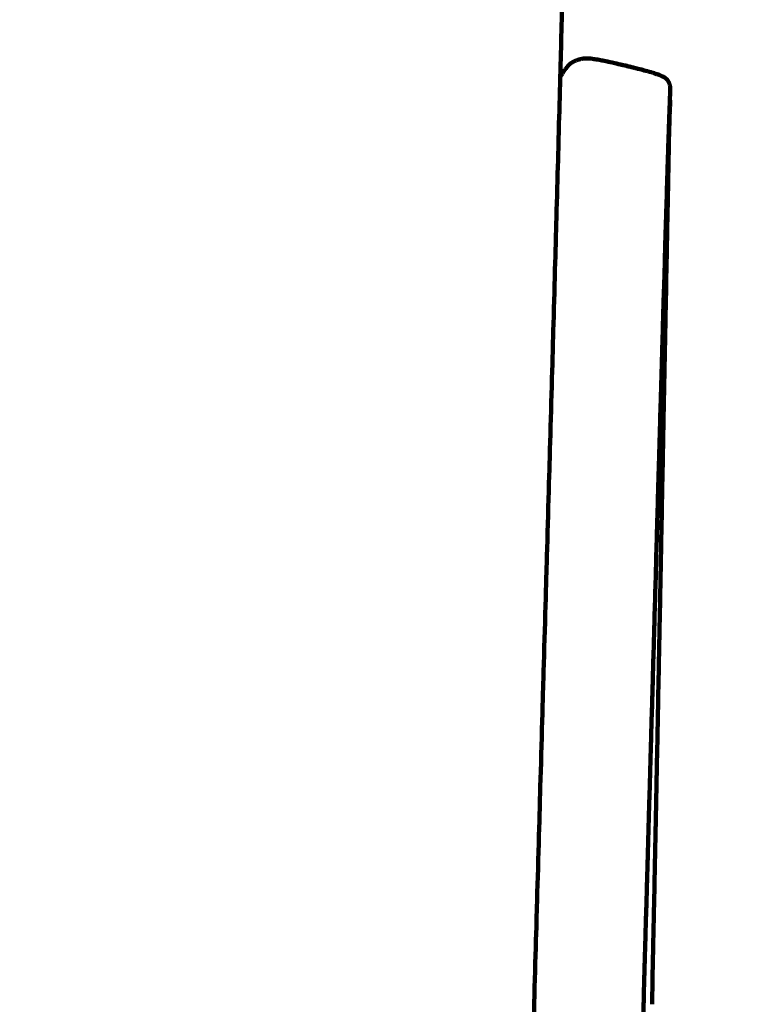
# Model space of a CAD drawing. Units: millimetres. Extents: x -4740 to 4792, y -5384 to 5386.
# Drawn here: x 1358 to 1369, y -973 to -958 of the extents above; entities that cross this region are included whole.
import ezdxf
from ezdxf.lldxf.tags import DXFTag

# ---------------------------------------------------------------- set-up
doc = ezdxf.new("R2010")
doc.units = ezdxf.units.MM
doc.header["$MEASUREMENT"] = 0
doc.layers.add('layer 1', color=7, linetype='Continuous')
doc.layers.add('Make2D$Visible$Curves', color=7, linetype='Continuous')
tags = doc.linetypes.add('New Line1', pattern=[6, 3.9, -2.1]).pattern_tags.tags
tags[6:7] = [DXFTag(74, 4), DXFTag(75, 0), DXFTag(340, '0'), DXFTag(46, 1.0), DXFTag(50, 0.0), DXFTag(44, 0.0), DXFTag(45, 0.0)]
tags[4:5] = [DXFTag(74, 4), DXFTag(75, 0), DXFTag(340, '0'), DXFTag(46, 1.0), DXFTag(50, 0.0), DXFTag(44, 0.0), DXFTag(45, 0.0)]

msp = doc.modelspace()

# ---------------------------------------------------------------- linework, layer by layer
at = {"layer": 'layer 1', "color": 250, "linetype": 'New Line1', "lineweight": 100}
msp.add_open_spline([(4739.592, -625.902), (4739.592, -1058.8899), (4791.9883, -1602.6064), (4628.138, -2002.4195), (4628.138, -2002.4195), (4601.4856, -2067.4545), (4014.9784, -3681.326), (3417.625, -4339.6478), (3417.625, -4339.6478), (3026.4104, -4770.7914), (2060.8228, -5384.1224), (1427.889, -5384.1224), (1427.889, -5384.1224), (620.6972, -5384.1224), (103.7732, -5384.1224), (-703.4186, -5384.1224), (-703.4186, -5384.1224), (-1531.8458, -5384.1224), (-2203.4187, -4712.5495), (-2203.4187, -3884.1224), (-2203.4187, -3884.1224), (-2203.4187, -3164.6216), (-2203.4187, -2652.934), (-2203.4187, -1933.4332), (-2203.4187, -1933.4332), (-2203.4187, -1414.7307), (-1940.1196, -957.5446), (-1539.9016, -688.1739), (-1539.9016, -688.1739), (-1539.9016, -688.1739), (-1539.9016, 709.0978), (-1539.9016, 709.0978), (-1539.9016, 709.0978), (-1539.9016, 709.0978), (-1988.2607, 709.0978), (-1988.2607, 709.0978), (-1988.2607, 709.0978), (-2054.983, 709.0978), (-2121.5384, 709.0978), (-2188.2607, 709.0978), (-2188.2607, 709.0978), (-2514.0958, 709.0978), (-2815.636, 813.0041), (-3061.5932, 989.4828), (-3061.5932, 989.4828), (-3081.9202, 1004.0678), (-4437.7858, 2480.7078), (-4474.1576, 2533.2212), (-4474.1576, 2533.2212), (-4641.8692, 2775.3624), (-4740.1322, 3069.2556), (-4740.1322, 3386.1224), (-4740.1322, 3386.1224), (-4740.1322, 3553.6598), (-4740.1322, 3718.585), (-4740.1322, 3886.1224), (-4740.1322, 3886.1224), (-4740.1322, 4714.5495), (-4068.5593, 5386.1224), (-3240.1321, 5386.1224), (-3240.1321, 5386.1224), (-3078.0104, 5386.1224), (-2918.2538, 5386.1224), (-2756.1321, 5386.1224), (-2756.1321, 5386.1224), (-2195.7469, 5386.1224), (-1707.2113, 5078.7769), (-1449.6908, 4623.5024), (-1449.6908, 4623.5024), (-1143.258, 4503.6695), (-885.8926, 4285.9568), (-716.007, 4008.8231), (-716.007, 4008.8231), (-716.007, 4008.8231), (871.6273, 4008.5368), (871.6273, 4008.5368), (871.6273, 4008.5368), (1146.2853, 4315.9648), (1545.6984, 4509.5367), (1990.3933, 4509.5367), (1990.3933, 4509.5367), (2057.1141, 4509.5367), (2123.6707, 4509.5367), (2190.3933, 4509.5367), (2190.3933, 4509.5367), (2853.5833, 4509.5367), (3416.2507, 4079.1484), (3614.3245, 3482.4431), (3614.3245, 3482.4431), (3788.5308, 2957.6376), (4739.592, 738.8366), (4739.592, -625.902)], degree=3, knots=[0, 0, 0, 0, 0.0416667, 0.0416667, 0.0416667, 0.0416667, 0.0833333, 0.0833333, 0.0833333, 0.0833333, 0.125, 0.125, 0.125, 0.125, 0.1666667, 0.1666667, 0.1666667, 0.1666667, 0.2083333, 0.2083333, 0.2083333, 0.2083333, 0.25, 0.25, 0.25, 0.25, 0.2916667, 0.2916667, 0.2916667, 0.2916667, 0.3333333, 0.3333333, 0.3333333, 0.3333333, 0.375, 0.375, 0.375, 0.375, 0.4166667, 0.4166667, 0.4166667, 0.4166667, 0.4583333, 0.4583333, 0.4583333, 0.4583333, 0.5, 0.5, 0.5, 0.5, 0.5416667, 0.5416667, 0.5416667, 0.5416667, 0.5833333, 0.5833333, 0.5833333, 0.5833333, 0.625, 0.625, 0.625, 0.625, 0.6666667, 0.6666667, 0.6666667, 0.6666667, 0.7083333, 0.7083333, 0.7083333, 0.7083333, 0.75, 0.75, 0.75, 0.75, 0.7916667, 0.7916667, 0.7916667, 0.7916667, 0.8333333, 0.8333333, 0.8333333, 0.8333333, 0.875, 0.875, 0.875, 0.875, 0.9166667, 0.9166667, 0.9166667, 0.9166667, 1, 1, 1, 1], dxfattribs=at)
at = {"layer": 'Make2D$Visible$Curves', "color": 250, "lineweight": 100}
for points, knots in [([(1364.857, -1032.6221), (1364.8561, -1032.4713), (1364.8548, -1032.2451), (1364.8544, -1032.1697), (1364.8544, -1032.1697), (1364.8557, -1031.921), (1364.8576, -1031.5478), (1364.8582, -1031.4235), (1364.8582, -1031.4235), (1364.8615, -1031.082), (1364.8665, -1030.5697), (1364.8682, -1030.3989), (1364.8682, -1030.3989), (1364.8735, -1029.9699), (1364.8815, -1029.3263), (1364.8842, -1029.1118), (1364.8842, -1029.1118), (1364.8915, -1028.6004), (1364.9025, -1027.8333), (1364.9061, -1027.5776), (1364.9061, -1027.5776), (1364.9153, -1026.9891), (1364.9291, -1026.1063), (1364.9337, -1025.812), (1364.9337, -1025.812), (1364.9448, -1025.1516), (1364.9614, -1024.161), (1364.9669, -1023.8307), (1364.9669, -1023.8307), (1364.9798, -1023.1036), (1364.9991, -1022.0129), (1365.0055, -1021.6493), (1365.0055, -1021.6493), (1365.0201, -1020.8606), (1365.042, -1019.6776), (1365.0493, -1019.2833), (1365.0493, -1019.2833), (1365.0663, -1018.4027), (1365.0917, -1017.0818), (1365.1002, -1016.6415), (1365.1002, -1016.6415), (1365.12, -1015.6386), (1365.1499, -1014.1342), (1365.1598, -1013.6328), (1365.1598, -1013.6328), (1365.1813, -1012.5746), (1365.2134, -1010.9873), (1365.2242, -1010.4582), (1365.2242, -1010.4582), (1365.2458, -1009.4119), (1365.2783, -1007.8423), (1365.2891, -1007.3191), (1365.2891, -1007.3191), (1365.3109, -1006.2872), (1365.3435, -1004.7393), (1365.3544, -1004.2234), (1365.3544, -1004.2234), (1365.3762, -1003.2086), (1365.4089, -1001.6863), (1365.4199, -1001.1789), (1365.4199, -1001.1789), (1365.4416, -1000.1838), (1365.4743, -998.6912), (1365.4852, -998.1936), (1365.4852, -998.1936), (1365.5069, -997.2209), (1365.5394, -995.7618), (1365.5502, -995.2754), (1365.5502, -995.2754), (1365.5717, -994.3277), (1365.6039, -992.9061), (1365.6147, -992.4322), (1365.6147, -992.4322), (1365.6359, -991.5121), (1365.6678, -990.132), (1365.6784, -989.6719), (1365.6784, -989.6719), (1365.6993, -988.7821), (1365.7306, -987.4473), (1365.7411, -987.0024), (1365.7411, -987.0024), (1365.7616, -986.1455), (1365.7923, -984.8601), (1365.8025, -984.4317), (1365.8025, -984.4317), (1365.8225, -983.6103), (1365.8525, -982.3783), (1365.8625, -981.9676), (1365.8625, -981.9676), (1365.882, -981.1844), (1365.9111, -980.0096), (1365.9209, -979.618), (1365.9209, -979.618), (1365.9384, -978.9275), (1365.9646, -977.8917), (1365.9734, -977.5464), (1365.9734, -977.5464), (1365.9875, -977.003), (1366.0088, -976.1879), (1366.0159, -975.9161), (1366.0159, -975.9161), (1366.029, -975.4299), (1366.0487, -974.7005), (1366.0553, -974.4574), (1366.0553, -974.4574), (1366.0696, -973.9384), (1366.0911, -973.1599), (1366.0983, -972.9004), (1366.0983, -972.9004), (1366.1136, -972.3564), (1366.1365, -971.5405), (1366.1441, -971.2685), (1366.1441, -971.2685), (1366.16, -970.7074), (1366.1839, -969.8657), (1366.1918, -969.5852), (1366.1918, -969.5852), (1366.2081, -969.0147), (1366.2325, -968.159), (1366.2406, -967.8738), (1366.2406, -967.8738), (1366.2569, -967.3018), (1366.2814, -966.4438), (1366.2896, -966.1578), (1366.2896, -966.1578), (1366.3057, -965.5921), (1366.3298, -964.7435), (1366.3379, -964.4606), (1366.3379, -964.4606), (1366.3534, -963.909), (1366.3768, -963.0815), (1366.3846, -962.8057), (1366.3846, -962.8057), (1366.3994, -962.2759), (1366.4215, -961.4813), (1366.4289, -961.2164), (1366.4289, -961.2164), (1366.4426, -960.7163), (1366.4631, -959.9662), (1366.47, -959.7162), (1366.47, -959.7162), (1366.4823, -959.2536), (1366.5007, -958.5598), (1366.5069, -958.3285), (1366.5069, -958.3285), (1366.5175, -957.9112), (1366.5335, -957.2853), (1366.5388, -957.0767), (1366.5388, -957.0767), (1366.5479, -956.7017), (1366.5617, -956.1393), (1366.5663, -955.9518), (1366.5663, -955.9518), (1366.5741, -955.6161), (1366.5859, -955.1127), (1366.5899, -954.9449)], [0, 0, 0, 0, 0.025, 0.025, 0.025, 0.025, 0.05, 0.05, 0.05, 0.05, 0.075, 0.075, 0.075, 0.075, 0.1, 0.1, 0.1, 0.1, 0.125, 0.125, 0.125, 0.125, 0.15, 0.15, 0.15, 0.15, 0.175, 0.175, 0.175, 0.175, 0.2, 0.2, 0.2, 0.2, 0.225, 0.225, 0.225, 0.225, 0.25, 0.25, 0.25, 0.25, 0.275, 0.275, 0.275, 0.275, 0.3, 0.3, 0.3, 0.3, 0.325, 0.325, 0.325, 0.325, 0.35, 0.35, 0.35, 0.35, 0.375, 0.375, 0.375, 0.375, 0.4, 0.4, 0.4, 0.4, 0.425, 0.425, 0.425, 0.425, 0.45, 0.45, 0.45, 0.45, 0.475, 0.475, 0.475, 0.475, 0.5, 0.5, 0.5, 0.5, 0.525, 0.525, 0.525, 0.525, 0.55, 0.55, 0.55, 0.55, 0.575, 0.575, 0.575, 0.575, 0.6, 0.6, 0.6, 0.6, 0.625, 0.625, 0.625, 0.625, 0.65, 0.65, 0.65, 0.65, 0.675, 0.675, 0.675, 0.675, 0.7, 0.7, 0.7, 0.7, 0.725, 0.725, 0.725, 0.725, 0.75, 0.75, 0.75, 0.75, 0.775, 0.775, 0.775, 0.775, 0.8, 0.8, 0.8, 0.8, 0.825, 0.825, 0.825, 0.825, 0.85, 0.85, 0.85, 0.85, 0.875, 0.875, 0.875, 0.875, 0.9, 0.9, 0.9, 0.9, 0.925, 0.925, 0.925, 0.925, 0.95, 0.95, 0.95, 0.95, 1, 1, 1, 1]), ([(1366.5949, -958.7819), (1366.5999, -958.7764), (1366.6073, -958.7681), (1366.6098, -958.7654), (1366.6098, -958.7654), (1366.6147, -958.7606), (1366.6221, -958.7536), (1366.6245, -958.7512), (1366.6245, -958.7512), (1366.6296, -958.747), (1366.6372, -958.7406), (1366.6398, -958.7385), (1366.6398, -958.7385), (1366.6451, -958.7345), (1366.6532, -958.7286), (1366.6559, -958.7266), (1366.6559, -958.7266), (1366.6616, -958.7229), (1366.6702, -958.7173), (1366.6731, -958.7154), (1366.6731, -958.7154), (1366.6792, -958.712), (1366.6883, -958.7069), (1366.6914, -958.7052), (1366.6914, -958.7052), (1366.6978, -958.7021), (1366.7075, -958.6975), (1366.7107, -958.6959), (1366.7107, -958.6959), (1366.7174, -958.6932), (1366.7276, -958.6892), (1366.7309, -958.6879), (1366.7309, -958.6879), (1366.7379, -958.6855), (1366.7485, -958.682), (1366.752, -958.6808), (1366.752, -958.6808), (1366.7591, -958.6788), (1366.7699, -958.6757), (1366.7735, -958.6747), (1366.7735, -958.6747), (1366.7809, -958.6729), (1366.7919, -958.6703), (1366.7955, -958.6694), (1366.7955, -958.6694), (1366.803, -958.6678), (1366.8141, -958.6655), (1366.8178, -958.6648), (1366.8178, -958.6648), (1366.8259, -958.6636), (1366.8379, -958.6619), (1366.842, -958.6613), (1366.842, -958.6613), (1366.8512, -958.6607), (1366.8651, -958.6598), (1366.8698, -958.6595), (1366.8698, -958.6595), (1366.8808, -958.6596), (1366.8973, -958.6597), (1366.9028, -958.6597), (1366.9028, -958.6597), (1366.9162, -958.6607), (1366.9362, -958.662), (1366.9429, -958.6625), (1366.9429, -958.6625), (1366.9592, -958.6644), (1366.9835, -958.6673), (1366.9916, -958.6683), (1366.9916, -958.6683), (1367.0113, -958.6714), (1367.0409, -958.676), (1367.0507, -958.6775), (1367.0507, -958.6775), (1367.0744, -958.6819), (1367.11, -958.6885), (1367.1218, -958.6907), (1367.1218, -958.6907), (1367.1501, -958.6965), (1367.1925, -958.7053), (1367.2067, -958.7082), (1367.2067, -958.7082), (1367.2382, -958.7151), (1367.2855, -958.7256), (1367.3013, -958.7291), (1367.3013, -958.7291), (1367.3347, -958.7368), (1367.3849, -958.7484), (1367.4016, -958.7523), (1367.4016, -958.7523), (1367.4356, -958.7605), (1367.4867, -958.7727), (1367.5037, -958.7768)], [0, 0, 0, 0, 0.0416667, 0.0416667, 0.0416667, 0.0416667, 0.0833333, 0.0833333, 0.0833333, 0.0833333, 0.125, 0.125, 0.125, 0.125, 0.1666667, 0.1666667, 0.1666667, 0.1666667, 0.2083333, 0.2083333, 0.2083333, 0.2083333, 0.25, 0.25, 0.25, 0.25, 0.2916667, 0.2916667, 0.2916667, 0.2916667, 0.3333333, 0.3333333, 0.3333333, 0.3333333, 0.375, 0.375, 0.375, 0.375, 0.4166667, 0.4166667, 0.4166667, 0.4166667, 0.4583333, 0.4583333, 0.4583333, 0.4583333, 0.5, 0.5, 0.5, 0.5, 0.5416667, 0.5416667, 0.5416667, 0.5416667, 0.5833333, 0.5833333, 0.5833333, 0.5833333, 0.625, 0.625, 0.625, 0.625, 0.6666667, 0.6666667, 0.6666667, 0.6666667, 0.7083333, 0.7083333, 0.7083333, 0.7083333, 0.75, 0.75, 0.75, 0.75, 0.7916667, 0.7916667, 0.7916667, 0.7916667, 0.8333333, 0.8333333, 0.8333333, 0.8333333, 0.875, 0.875, 0.875, 0.875, 0.9166667, 0.9166667, 0.9166667, 0.9166667, 1, 1, 1, 1]), ([(1368.0121, -958.9263), (1368.0121, -958.9263), (1368.0121, -958.9263), (1368.0121, -958.9263), (1368.0121, -958.9263), (1368.0113, -958.9263), (1368.0101, -958.9261), (1368.0097, -958.9261), (1368.0097, -958.9261), (1367.9969, -958.9206), (1367.9778, -958.9123), (1367.9714, -958.9096), (1367.9714, -958.9096), (1367.955, -958.9035), (1367.9305, -958.8945), (1367.9223, -958.8915), (1367.9223, -958.8915), (1367.9018, -958.8849), (1367.871, -958.875), (1367.8608, -958.8717), (1367.8608, -958.8717), (1367.8356, -958.8643), (1367.7978, -958.8533), (1367.7852, -958.8497), (1367.7852, -958.8497), (1367.7563, -958.8418), (1367.7129, -958.83), (1367.6985, -958.8261), (1367.6985, -958.8261), (1367.6669, -958.8179), (1367.6195, -958.8057), (1367.6037, -958.8016), (1367.6037, -958.8016), (1367.5704, -958.7933), (1367.5204, -958.7809), (1367.5037, -958.7768), (1367.5037, -958.7768), (1367.472, -958.7696), (1367.4245, -958.7588), (1367.4086, -958.7552)], [0, 0, 0, 0, 0.0909091, 0.0909091, 0.0909091, 0.0909091, 0.1818182, 0.1818182, 0.1818182, 0.1818182, 0.2727273, 0.2727273, 0.2727273, 0.2727273, 0.3636364, 0.3636364, 0.3636364, 0.3636364, 0.4545455, 0.4545455, 0.4545455, 0.4545455, 0.5454545, 0.5454545, 0.5454545, 0.5454545, 0.6363636, 0.6363636, 0.6363636, 0.6363636, 0.7272727, 0.7272727, 0.7272727, 0.7272727, 0.8181818, 0.8181818, 0.8181818, 0.8181818, 1, 1, 1, 1]), ([(1366.5949, -958.7819), (1366.581, -958.7999), (1366.5601, -958.8268), (1366.5531, -958.8358), (1366.5531, -958.8358), (1366.5476, -958.8436), (1366.5394, -958.8552), (1366.5367, -958.859)], [0, 0, 0, 0, 0.3333333, 0.3333333, 0.3333333, 0.3333333, 1, 1, 1, 1]), ([(1368.0407, -958.9417), (1368.04, -958.9416), (1368.0391, -958.9415), (1368.0388, -958.9415), (1368.0388, -958.9415), (1368.0291, -958.9364), (1368.0145, -958.9287), (1368.0097, -958.9261)], [0, 0, 0, 0, 0.3333333, 0.3333333, 0.3333333, 0.3333333, 1, 1, 1, 1]), ([(1368.0618, -958.9562), (1368.0613, -958.9562), (1368.0606, -958.9561), (1368.0604, -958.9561), (1368.0604, -958.9561), (1368.0532, -958.9512), (1368.0424, -958.9439), (1368.0388, -958.9415)], [0, 0, 0, 0, 0.3333333, 0.3333333, 0.3333333, 0.3333333, 1, 1, 1, 1]), ([(1368.11, -959.028), (1368.1078, -959.023), (1368.1046, -959.0155), (1368.1035, -959.013), (1368.1035, -959.013), (1368.101, -959.0081), (1368.0972, -959.0008), (1368.0959, -958.9983), (1368.0959, -958.9983), (1368.093, -958.9936), (1368.0887, -958.9865), (1368.0873, -958.9842), (1368.0873, -958.9842), (1368.0835, -958.9795), (1368.0779, -958.9725), (1368.076, -958.9702), (1368.076, -958.9702), (1368.0708, -958.9655), (1368.063, -958.9584), (1368.0604, -958.9561)], [0, 0, 0, 0, 0.1666667, 0.1666667, 0.1666667, 0.1666667, 0.3333333, 0.3333333, 0.3333333, 0.3333333, 0.5, 0.5, 0.5, 0.5, 0.6666667, 0.6666667, 0.6666667, 0.6666667, 1, 1, 1, 1]), ([(1368.0772, -958.9706), (1368.0777, -958.9711), (1368.0784, -958.9717), (1368.0786, -958.9719), (1368.0786, -958.9719), (1368.0792, -958.9728), (1368.0802, -958.9742), (1368.0805, -958.9746), (1368.0805, -958.9746), (1368.0839, -958.9793), (1368.0891, -958.9863), (1368.0908, -958.9886)], [0, 0, 0, 0, 0.25, 0.25, 0.25, 0.25, 0.5, 0.5, 0.5, 0.5, 1, 1, 1, 1]), ([(1368.1061, -959.0213), (1368.1061, -959.0213), (1368.1061, -959.0213), (1368.1061, -959.0213), (1368.1061, -959.0213), (1368.1075, -959.0253), (1368.1096, -959.0313), (1368.1103, -959.0333)], [0, 0, 0, 0, 0.3333333, 0.3333333, 0.3333333, 0.3333333, 1, 1, 1, 1]), ([(1368.1247, -959.0851), (1368.124, -959.0806), (1368.123, -959.0739), (1368.1227, -959.0717), (1368.1227, -959.0717), (1368.1217, -959.067), (1368.1201, -959.0599), (1368.1196, -959.0576), (1368.1196, -959.0576), (1368.1182, -959.0527), (1368.116, -959.0453), (1368.1153, -959.0429), (1368.1153, -959.0429), (1368.1135, -959.0379), (1368.1108, -959.0304), (1368.11, -959.028)], [0, 0, 0, 0, 0.2, 0.2, 0.2, 0.2, 0.4, 0.4, 0.4, 0.4, 0.6, 0.6, 0.6, 0.6, 1, 1, 1, 1]), ([(1368.1091, -959.517), (1368.1099, -959.5079), (1368.1109, -959.4943), (1368.1113, -959.4897), (1368.1113, -959.4897), (1368.1133, -959.4302), (1368.1163, -959.3409), (1368.1172, -959.3111), (1368.1172, -959.3111), (1368.1187, -959.2775), (1368.1209, -959.2272), (1368.1216, -959.2104), (1368.1216, -959.2104), (1368.1225, -959.1856), (1368.1237, -959.1483), (1368.1242, -959.1358), (1368.1242, -959.1358), (1368.1247, -959.128), (1368.1254, -959.1162), (1368.1257, -959.1122), (1368.1257, -959.1122), (1368.1254, -959.1075), (1368.1251, -959.1003), (1368.125, -959.098), (1368.125, -959.098), (1368.1249, -959.0937), (1368.1248, -959.0872), (1368.1247, -959.0851)], [0, 0, 0, 0, 0.125, 0.125, 0.125, 0.125, 0.25, 0.25, 0.25, 0.25, 0.375, 0.375, 0.375, 0.375, 0.5, 0.5, 0.5, 0.5, 0.625, 0.625, 0.625, 0.625, 0.75, 0.75, 0.75, 0.75, 1, 1, 1, 1]), ([(1368.1224, -959.3071), (1368.1223, -959.3027), (1368.1221, -959.296), (1368.122, -959.2937), (1368.122, -959.2937), (1368.1217, -959.2889), (1368.1213, -959.2816), (1368.1212, -959.2792), (1368.1212, -959.2792), (1368.1208, -959.2741), (1368.1203, -959.2664), (1368.1201, -959.2638), (1368.1201, -959.2638), (1368.12, -959.2615), (1368.1197, -959.258), (1368.1196, -959.2568)], [0, 0, 0, 0, 0.2, 0.2, 0.2, 0.2, 0.4, 0.4, 0.4, 0.4, 0.6, 0.6, 0.6, 0.6, 1, 1, 1, 1]), ([(1368.1212, -959.371), (1368.1213, -959.3679), (1368.1214, -959.3631), (1368.1214, -959.3615), (1368.1214, -959.3615), (1368.1218, -959.3543), (1368.1223, -959.3434), (1368.1225, -959.3398)], [0, 0, 0, 0, 0.3333333, 0.3333333, 0.3333333, 0.3333333, 1, 1, 1, 1]), ([(1368.1225, -959.3398), (1368.1225, -959.3359), (1368.1225, -959.3301), (1368.1225, -959.3281), (1368.1225, -959.3281), (1368.1225, -959.3211), (1368.1224, -959.3106), (1368.1224, -959.3071)], [0, 0, 0, 0, 0.3333333, 0.3333333, 0.3333333, 0.3333333, 1, 1, 1, 1]), ([(1368.0931, -960.0392), (1368.0965, -959.9302), (1368.1016, -959.7668), (1368.1033, -959.7123), (1368.1033, -959.7123), (1368.1059, -959.6381), (1368.11, -959.5268), (1368.1113, -959.4897)], [0, 0, 0, 0, 0.3333333, 0.3333333, 0.3333333, 0.3333333, 1, 1, 1, 1]), ([(1368.117, -959.4308), (1368.1177, -959.4209), (1368.1188, -959.4062), (1368.1192, -959.4012), (1368.1192, -959.4012), (1368.1198, -959.3912), (1368.1209, -959.3761), (1368.1212, -959.371)], [0, 0, 0, 0, 0.3333333, 0.3333333, 0.3333333, 0.3333333, 1, 1, 1, 1]), ([(1368.1087, -959.7069), (1368.1101, -959.6647), (1368.1121, -959.6013), (1368.1128, -959.5802), (1368.1128, -959.5802), (1368.1128, -959.5802), (1368.1128, -959.5801), (1368.1128, -959.5801)], [0, 0, 0, 0, 0.3333333, 0.3333333, 0.3333333, 0.3333333, 1, 1, 1, 1]), ([(1368.1117, -959.5804), (1368.1127, -959.5562), (1368.1143, -959.5199), (1368.1148, -959.5078), (1368.1148, -959.5078), (1368.1148, -959.5078), (1368.1148, -959.5077), (1368.1148, -959.5077)], [0, 0, 0, 0, 0.3333333, 0.3333333, 0.3333333, 0.3333333, 1, 1, 1, 1]), ([(1368.1054, -959.9067), (1368.1054, -959.9071), (1368.1054, -959.9079), (1368.1054, -959.9081), (1368.1054, -959.9081), (1368.1033, -960.0049), (1368.1001, -960.1501), (1368.099, -960.1985)], [0, 0, 0, 0, 0.3333333, 0.3333333, 0.3333333, 0.3333333, 1, 1, 1, 1]), ([(1368.0495, -961.4713), (1368.0549, -961.2879), (1368.063, -961.0128), (1368.0656, -960.9211), (1368.0656, -960.9211), (1368.0704, -960.7574), (1368.0776, -960.5118), (1368.08, -960.4299), (1368.08, -960.4299), (1368.0843, -960.2997), (1368.0909, -960.1043), (1368.0931, -960.0392)], [0, 0, 0, 0, 0.25, 0.25, 0.25, 0.25, 0.5, 0.5, 0.5, 0.5, 1, 1, 1, 1]), ([(1368.0807, -961.1257), (1368.0842, -960.9515), (1368.0895, -960.6901), (1368.0913, -960.603), (1368.0913, -960.603), (1368.0939, -960.4694), (1368.0978, -960.2692), (1368.0991, -960.2024)], [0, 0, 0, 0, 0.3333333, 0.3333333, 0.3333333, 0.3333333, 1, 1, 1, 1]), ([(1368.09, -960.5951), (1368.093, -960.4632), (1368.0975, -960.2653), (1368.099, -960.1993), (1368.099, -960.1993), (1368.099, -960.1992), (1368.099, -960.1989), (1368.099, -960.1989)], [0, 0, 0, 0, 0.3333333, 0.3333333, 0.3333333, 0.3333333, 1, 1, 1, 1]), ([(1368.0669, -961.7876), (1368.0715, -961.567), (1368.0784, -961.2361), (1368.0807, -961.1257), (1368.0807, -961.1257), (1368.0838, -960.9529), (1368.0886, -960.6936), (1368.0901, -960.6072)], [0, 0, 0, 0, 0.3333333, 0.3333333, 0.3333333, 0.3333333, 1, 1, 1, 1]), ([(1368.0805, -961.1344), (1368.0763, -961.3568), (1368.0701, -961.6904), (1368.068, -961.8016), (1368.068, -961.8016), (1368.0629, -962.0627), (1368.0554, -962.4544), (1368.0529, -962.585), (1368.0529, -962.585), (1368.0472, -962.877), (1368.0386, -963.3151), (1368.0357, -963.4611)], [0, 0, 0, 0, 0.25, 0.25, 0.25, 0.25, 0.5, 0.5, 0.5, 0.5, 1, 1, 1, 1]), ([(1367.9963, -963.312), (1368.0023, -963.1024), (1368.0113, -962.7879), (1368.0144, -962.683), (1368.0144, -962.683), (1368.0203, -962.4767), (1368.0293, -962.1673), (1368.0322, -962.0641), (1368.0322, -962.0641), (1368.038, -961.8665), (1368.0467, -961.5701), (1368.0495, -961.4713)], [0, 0, 0, 0, 0.25, 0.25, 0.25, 0.25, 0.5, 0.5, 0.5, 0.5, 1, 1, 1, 1]), ([(1368.0171, -964.4061), (1368.0233, -964.0911), (1368.0326, -963.6186), (1368.0357, -963.4611), (1368.0357, -963.4611), (1368.041, -963.1731), (1368.0489, -962.7412), (1368.0516, -962.5972)], [0, 0, 0, 0, 0.3333333, 0.3333333, 0.3333333, 0.3333333, 1, 1, 1, 1]), ([(1366.486, -1031.8899), (1366.4859, -1031.8685), (1366.4858, -1031.8365), (1366.4858, -1031.8258), (1366.4858, -1031.8258), (1366.4858, -1031.78), (1366.4857, -1031.7114), (1366.4857, -1031.6885), (1366.4857, -1031.6885), (1366.4858, -1031.6368), (1366.486, -1031.5593), (1366.4861, -1031.5334), (1366.4861, -1031.5334), (1366.4863, -1031.4758), (1366.4867, -1031.3894), (1366.4868, -1031.3606), (1366.4868, -1031.3606), (1366.4872, -1031.2972), (1366.4877, -1031.2021), (1366.4879, -1031.1704), (1366.4879, -1031.1704), (1366.4884, -1031.1013), (1366.4891, -1030.9976), (1366.4894, -1030.963), (1366.4894, -1030.963), (1366.49, -1030.8882), (1366.4909, -1030.7761), (1366.4913, -1030.7387), (1366.4913, -1030.7387), (1366.492, -1030.6583), (1366.4931, -1030.5378), (1366.4935, -1030.4976), (1366.4935, -1030.4976), (1366.4944, -1030.4118), (1366.4957, -1030.283), (1366.4961, -1030.2401), (1366.4961, -1030.2401), (1366.4971, -1030.1489), (1366.4986, -1030.012), (1366.4991, -1029.9664), (1366.4991, -1029.9664), (1366.5002, -1029.8698), (1366.5019, -1029.725), (1366.5025, -1029.6767), (1366.5025, -1029.6767), (1366.5037, -1029.5749), (1366.5056, -1029.4222), (1366.5062, -1029.3713), (1366.5062, -1029.3713), (1366.5076, -1029.2643), (1366.5096, -1029.1039), (1366.5103, -1029.0504), (1366.5103, -1029.0504), (1366.5118, -1028.9384), (1366.514, -1028.7703), (1366.5147, -1028.7143), (1366.5147, -1028.7143), (1366.5163, -1028.5973), (1366.5187, -1028.4217), (1366.5195, -1028.3632), (1366.5195, -1028.3632), (1366.5213, -1028.2412), (1366.5238, -1028.0583), (1366.5247, -1027.9973), (1366.5247, -1027.9973), (1366.5265, -1027.8706), (1366.5293, -1027.6804), (1366.5302, -1027.617), (1366.5302, -1027.617), (1366.5322, -1027.4855), (1366.5351, -1027.2882), (1366.5361, -1027.2224), (1366.5361, -1027.2224), (1366.5382, -1027.0862), (1366.5413, -1026.8819), (1366.5423, -1026.8138), (1366.5423, -1026.8138), (1366.5445, -1026.673), (1366.5478, -1026.4618), (1366.5489, -1026.3914), (1366.5489, -1026.3914), (1366.5512, -1026.2461), (1366.5546, -1026.0282), (1366.5558, -1025.9556), (1366.5558, -1025.9556), (1366.5582, -1025.8058), (1366.5618, -1025.5813), (1366.563, -1025.5064), (1366.563, -1025.5064), (1366.5656, -1025.3523), (1366.5693, -1025.1212), (1366.5706, -1025.0442), (1366.5706, -1025.0442), (1366.5733, -1024.8859), (1366.5772, -1024.6484), (1366.5785, -1024.5692), (1366.5785, -1024.5692), (1366.5813, -1024.4066), (1366.5854, -1024.1628), (1366.5868, -1024.0815), (1366.5868, -1024.0815), (1366.5896, -1023.9149), (1366.5939, -1023.6648), (1366.5954, -1023.5815), (1366.5954, -1023.5815), (1366.5983, -1023.4107), (1366.6028, -1023.1545), (1366.6043, -1023.0692), (1366.6043, -1023.0692), (1366.6073, -1022.8944), (1366.6119, -1022.6322), (1366.6135, -1022.5448), (1366.6135, -1022.5448), (1366.6167, -1022.3661), (1366.6214, -1022.098), (1366.623, -1022.0087), (1366.623, -1022.0087), (1366.6263, -1021.8261), (1366.6312, -1021.5522), (1366.6329, -1021.4609), (1366.6329, -1021.4609), (1366.6363, -1021.2745), (1366.6414, -1020.9949), (1366.6431, -1020.9017), (1366.6431, -1020.9017), (1366.6466, -1020.711), (1366.6518, -1020.4249), (1366.6536, -1020.3295), (1366.6536, -1020.3295), (1366.6572, -1020.134), (1366.6626, -1019.8408), (1366.6645, -1019.743), (1366.6645, -1019.743), (1366.6682, -1019.5422), (1366.6739, -1019.241), (1366.6757, -1019.1406), (1366.6757, -1019.1406), (1366.6797, -1018.934), (1366.6855, -1018.6241), (1366.6875, -1018.5209), (1366.6875, -1018.5209), (1366.6915, -1018.308), (1366.6976, -1017.9887), (1366.6997, -1017.8822), (1366.6997, -1017.8822), (1366.7039, -1017.6626), (1366.7102, -1017.3331), (1366.7123, -1017.2233), (1366.7123, -1017.2233), (1366.7168, -1016.9964), (1366.7234, -1016.656), (1366.7256, -1016.5425), (1366.7256, -1016.5425), (1366.7301, -1016.3079), (1366.737, -1015.9558), (1366.7393, -1015.8385), (1366.7393, -1015.8385), (1366.7441, -1015.5971), (1366.7512, -1015.235), (1366.7536, -1015.1143), (1366.7536, -1015.1143), (1366.7585, -1014.8672), (1366.7658, -1014.4966), (1366.7683, -1014.3731), (1366.7683, -1014.3731), (1366.7733, -1014.1214), (1366.7808, -1013.7439), (1366.7833, -1013.618), (1366.7833, -1013.618), (1366.7884, -1013.3628), (1366.7961, -1012.9799), (1366.7987, -1012.8523), (1366.7987, -1012.8523), (1366.8039, -1012.5945), (1366.8117, -1012.2079), (1366.8143, -1012.079), (1366.8143, -1012.079), (1366.8195, -1011.8198), (1366.8274, -1011.431), (1366.83, -1011.3014), (1366.83, -1011.3014), (1366.8353, -1011.0417), (1366.8433, -1010.6523), (1366.8459, -1010.5224), (1366.8459, -1010.5224), (1366.8512, -1010.2634), (1366.8592, -1009.8749), (1366.8618, -1009.7454), (1366.8618, -1009.7454), (1366.8671, -1009.4871), (1366.8751, -1009.0996), (1366.8778, -1008.9705), (1366.8778, -1008.9705), (1366.8831, -1008.7129), (1366.8911, -1008.3265), (1366.8938, -1008.1977), (1366.8938, -1008.1977), (1366.8991, -1007.9409), (1366.9072, -1007.5557), (1366.9098, -1007.4273), (1366.9098, -1007.4273), (1366.9152, -1007.1713), (1366.9232, -1006.7874), (1366.9259, -1006.6594), (1366.9259, -1006.6594), (1366.9313, -1006.4043), (1366.9393, -1006.0216), (1366.942, -1005.894), (1366.942, -1005.894), (1366.9474, -1005.6399), (1366.9554, -1005.2586), (1366.9581, -1005.1315), (1366.9581, -1005.1315), (1366.9635, -1004.8783), (1366.9715, -1004.4985), (1366.9742, -1004.3719), (1366.9742, -1004.3719), (1366.9796, -1004.1197), (1366.9877, -1003.7414), (1366.9904, -1003.6153), (1366.9904, -1003.6153), (1366.9958, -1003.3641), (1367.0038, -1002.9874), (1367.0065, -1002.8619), (1367.0065, -1002.8619), (1367.0119, -1002.6118), (1367.02, -1002.2368), (1367.0227, -1002.1118), (1367.0227, -1002.1118), (1367.028, -1001.8629), (1367.0361, -1001.4895), (1367.0388, -1001.3651), (1367.0388, -1001.3651), (1367.0442, -1001.1174), (1367.0523, -1000.7458), (1367.055, -1000.6219), (1367.055, -1000.6219), (1367.0603, -1000.3754), (1367.0684, -1000.0057), (1367.0711, -999.8825), (1367.0711, -999.8825), (1367.0765, -999.6372), (1367.0845, -999.2694), (1367.0872, -999.1468), (1367.0872, -999.1468), (1367.0926, -998.9028), (1367.1007, -998.5369), (1367.1033, -998.415), (1367.1033, -998.415), (1367.1087, -998.1724), (1367.1168, -997.8085), (1367.1194, -997.6872), (1367.1194, -997.6872), (1367.1248, -997.446), (1367.1328, -997.0842), (1367.1355, -996.9636), (1367.1355, -996.9636), (1367.1409, -996.7238), (1367.1489, -996.3642), (1367.1516, -996.2443), (1367.1516, -996.2443), (1367.1569, -996.006), (1367.1649, -995.6485), (1367.1676, -995.5294), (1367.1676, -995.5294), (1367.1729, -995.2926), (1367.1809, -994.9374), (1367.1836, -994.819), (1367.1836, -994.819), (1367.1889, -994.5838), (1367.1969, -994.2309), (1367.1995, -994.1133), (1367.1995, -994.1133), (1367.2049, -993.8797), (1367.2128, -993.5292), (1367.2155, -993.4124), (1367.2155, -993.4124), (1367.2208, -993.1804), (1367.2287, -992.8323), (1367.2313, -992.7163), (1367.2313, -992.7163), (1367.2366, -992.486), (1367.2445, -992.1405), (1367.2472, -992.0253), (1367.2472, -992.0253), (1367.2524, -991.7967), (1367.2603, -991.4538), (1367.263, -991.3395), (1367.263, -991.3395), (1367.2682, -991.1127), (1367.2761, -990.7724), (1367.2787, -990.659), (1367.2787, -990.659), (1367.2839, -990.4339), (1367.2918, -990.0964), (1367.2944, -989.9838), (1367.2944, -989.9838), (1367.2996, -989.7606), (1367.3074, -989.4259), (1367.31, -989.3143), (1367.31, -989.3143), (1367.3152, -989.0929), (1367.3229, -988.761), (1367.3255, -988.6503), (1367.3255, -988.6503), (1367.3307, -988.431), (1367.3384, -988.1019), (1367.341, -987.9922), (1367.341, -987.9922), (1367.3462, -987.7748), (1367.3539, -987.4487), (1367.3564, -987.34), (1367.3564, -987.34), (1367.3615, -987.1246), (1367.3692, -986.8015), (1367.3718, -986.6938), (1367.3718, -986.6938), (1367.3769, -986.4805), (1367.3845, -986.1605), (1367.387, -986.0539), (1367.387, -986.0539), (1367.3921, -985.8427), (1367.3997, -985.5258), (1367.4022, -985.4202), (1367.4022, -985.4202), (1367.4072, -985.2112), (1367.4148, -984.8976), (1367.4173, -984.793), (1367.4173, -984.793), (1367.4223, -984.5862), (1367.4298, -984.2759), (1367.4323, -984.1724), (1367.4323, -984.1724), (1367.4373, -983.9678), (1367.4447, -983.6609), (1367.4472, -983.5586), (1367.4472, -983.5586), (1367.4522, -983.3563), (1367.4596, -983.0528), (1367.462, -982.9516), (1367.462, -982.9516), (1367.4669, -982.7516), (1367.4743, -982.4517), (1367.4767, -982.3517), (1367.4767, -982.3517), (1367.4816, -982.1541), (1367.4889, -981.8577), (1367.4914, -981.7589), (1367.4914, -981.7589), (1367.4962, -981.5645), (1367.5034, -981.2729), (1367.5058, -981.1757), (1367.5058, -981.1757), (1367.5105, -980.9854), (1367.5177, -980.7), (1367.52, -980.6049), (1367.52, -980.6049), (1367.5247, -980.4195), (1367.5316, -980.1414), (1367.5339, -980.0487), (1367.5339, -980.0487), (1367.5384, -979.8691), (1367.5452, -979.5997), (1367.5475, -979.5099), (1367.5475, -979.5099), (1367.5519, -979.3369), (1367.5584, -979.0774), (1367.5606, -978.9909), (1367.5606, -978.9909), (1367.5648, -978.8254), (1367.5711, -978.5771), (1367.5732, -978.4943), (1367.5732, -978.4943), (1367.5772, -978.3371), (1367.5833, -978.1013), (1367.5853, -978.0227), (1367.5853, -978.0227), (1367.5891, -977.8746), (1367.5948, -977.6525), (1367.5967, -977.5784), (1367.5967, -977.5784), (1367.6004, -977.4381), (1367.6058, -977.2276), (1367.6076, -977.1574), (1367.6076, -977.1574), (1367.6111, -977.0234), (1367.6164, -976.8224), (1367.6182, -976.7554), (1367.6182, -976.7554), (1367.6216, -976.6263), (1367.6267, -976.4327), (1367.6284, -976.3682), (1367.6284, -976.3682), (1367.6317, -976.2426), (1367.6367, -976.0542), (1367.6384, -975.9914), (1367.6384, -975.9914), (1367.6417, -975.8679), (1367.6467, -975.6827), (1367.6483, -975.6209), (1367.6483, -975.6209), (1367.6516, -975.4981), (1367.6566, -975.3139), (1367.6583, -975.2525), (1367.6583, -975.2525), (1367.6616, -975.1289), (1367.6667, -974.9436), (1367.6683, -974.8819), (1367.6683, -974.8819), (1367.6718, -974.7562), (1367.6769, -974.5676), (1367.6786, -974.5048), (1367.6786, -974.5048), (1367.6822, -974.3771), (1367.6874, -974.1855), (1367.6892, -974.1217), (1367.6892, -974.1217), (1367.6928, -973.9921), (1367.6981, -973.7977), (1367.6999, -973.7329), (1367.6999, -973.7329), (1367.7036, -973.6015), (1367.709, -973.4045), (1367.7109, -973.3388), (1367.7109, -973.3388), (1367.7146, -973.2058), (1367.7201, -973.0063), (1367.722, -972.9398), (1367.722, -972.9398), (1367.7258, -972.8053), (1367.7314, -972.6035), (1367.7333, -972.5363), (1367.7333, -972.5363), (1367.7371, -972.4004), (1367.7428, -972.1966), (1367.7447, -972.1286), (1367.7447, -972.1286), (1367.7486, -971.9915), (1367.7544, -971.7857), (1367.7563, -971.7172), (1367.7563, -971.7172), (1367.7602, -971.5789), (1367.7661, -971.3714), (1367.768, -971.3023), (1367.768, -971.3023), (1367.772, -971.163), (1367.7779, -970.9541), (1367.7798, -970.8844), (1367.7798, -970.8844), (1367.7838, -970.7443), (1367.7898, -970.534), (1367.7918, -970.4639), (1367.7918, -970.4639), (1367.7958, -970.323), (1367.8018, -970.1116), (1367.8038, -970.0412), (1367.8038, -970.0412), (1367.8078, -969.8996), (1367.8138, -969.6873), (1367.8158, -969.6165), (1367.8158, -969.6165), (1367.8199, -969.4744), (1367.8259, -969.2613), (1367.828, -969.1903), (1367.828, -969.1903), (1367.832, -969.0479), (1367.8381, -968.8342), (1367.8401, -968.763), (1367.8401, -968.763), (1367.8442, -968.6203), (1367.8503, -968.4062), (1367.8523, -968.3349), (1367.8523, -968.3349), (1367.8564, -968.192), (1367.8625, -967.9778), (1367.8646, -967.9064), (1367.8646, -967.9064), (1367.8687, -967.7619), (1367.8749, -967.5451), (1367.8769, -967.4728), (1367.8769, -967.4728), (1367.8811, -967.325), (1367.8874, -967.1034), (1367.8895, -967.0295), (1367.8895, -967.0295), (1367.8939, -966.8769), (1367.9004, -966.648), (1367.9026, -966.5717), (1367.9026, -966.5717), (1367.9071, -966.4127), (1367.9139, -966.1743), (1367.9161, -966.0948), (1367.9161, -966.0948), (1367.9209, -965.9279), (1367.928, -965.6776), (1367.9304, -965.5941), (1367.9304, -965.5941), (1367.9354, -965.4177), (1367.9429, -965.1531), (1367.9454, -965.0649), (1367.9454, -965.0649), (1367.9507, -964.8775), (1367.9586, -964.5963), (1367.9613, -964.5026), (1367.9613, -964.5026), (1367.9669, -964.3025), (1367.9754, -964.0024), (1367.9782, -963.9024), (1367.9782, -963.9024), (1367.9843, -963.7056), (1367.9933, -963.4104), (1367.9963, -963.312), (1367.9963, -963.312), (1367.9903, -963.5197), (1367.9814, -963.8312), (1367.9785, -963.9351), (1367.9785, -963.9351), (1367.9731, -964.1243), (1367.965, -964.408), (1367.9623, -964.5026)], [0, 0, 0, 0, 0.0076336, 0.0076336, 0.0076336, 0.0076336, 0.0152672, 0.0152672, 0.0152672, 0.0152672, 0.0229008, 0.0229008, 0.0229008, 0.0229008, 0.0305344, 0.0305344, 0.0305344, 0.0305344, 0.0381679, 0.0381679, 0.0381679, 0.0381679, 0.0458015, 0.0458015, 0.0458015, 0.0458015, 0.0534351, 0.0534351, 0.0534351, 0.0534351, 0.0610687, 0.0610687, 0.0610687, 0.0610687, 0.0687023, 0.0687023, 0.0687023, 0.0687023, 0.0763359, 0.0763359, 0.0763359, 0.0763359, 0.0839695, 0.0839695, 0.0839695, 0.0839695, 0.0916031, 0.0916031, 0.0916031, 0.0916031, 0.0992366, 0.0992366, 0.0992366, 0.0992366, 0.1068702, 0.1068702, 0.1068702, 0.1068702, 0.1145038, 0.1145038, 0.1145038, 0.1145038, 0.1221374, 0.1221374, 0.1221374, 0.1221374, 0.129771, 0.129771, 0.129771, 0.129771, 0.1374046, 0.1374046, 0.1374046, 0.1374046, 0.1450382, 0.1450382, 0.1450382, 0.1450382, 0.1526718, 0.1526718, 0.1526718, 0.1526718, 0.1603053, 0.1603053, 0.1603053, 0.1603053, 0.1679389, 0.1679389, 0.1679389, 0.1679389, 0.1755725, 0.1755725, 0.1755725, 0.1755725, 0.1832061, 0.1832061, 0.1832061, 0.1832061, 0.1908397, 0.1908397, 0.1908397, 0.1908397, 0.1984733, 0.1984733, 0.1984733, 0.1984733, 0.2061069, 0.2061069, 0.2061069, 0.2061069, 0.2137405, 0.2137405, 0.2137405, 0.2137405, 0.221374, 0.221374, 0.221374, 0.221374, 0.2290076, 0.2290076, 0.2290076, 0.2290076, 0.2366412, 0.2366412, 0.2366412, 0.2366412, 0.2442748, 0.2442748, 0.2442748, 0.2442748, 0.2519084, 0.2519084, 0.2519084, 0.2519084, 0.259542, 0.259542, 0.259542, 0.259542, 0.2671756, 0.2671756, 0.2671756, 0.2671756, 0.2748092, 0.2748092, 0.2748092, 0.2748092, 0.2824427, 0.2824427, 0.2824427, 0.2824427, 0.2900763, 0.2900763, 0.2900763, 0.2900763, 0.2977099, 0.2977099, 0.2977099, 0.2977099, 0.3053435, 0.3053435, 0.3053435, 0.3053435, 0.3129771, 0.3129771, 0.3129771, 0.3129771, 0.3206107, 0.3206107, 0.3206107, 0.3206107, 0.3282443, 0.3282443, 0.3282443, 0.3282443, 0.3358779, 0.3358779, 0.3358779, 0.3358779, 0.3435115, 0.3435115, 0.3435115, 0.3435115, 0.351145, 0.351145, 0.351145, 0.351145, 0.3587786, 0.3587786, 0.3587786, 0.3587786, 0.3664122, 0.3664122, 0.3664122, 0.3664122, 0.3740458, 0.3740458, 0.3740458, 0.3740458, 0.3816794, 0.3816794, 0.3816794, 0.3816794, 0.389313, 0.389313, 0.389313, 0.389313, 0.3969466, 0.3969466, 0.3969466, 0.3969466, 0.4045802, 0.4045802, 0.4045802, 0.4045802, 0.4122137, 0.4122137, 0.4122137, 0.4122137, 0.4198473, 0.4198473, 0.4198473, 0.4198473, 0.4274809, 0.4274809, 0.4274809, 0.4274809, 0.4351145, 0.4351145, 0.4351145, 0.4351145, 0.4427481, 0.4427481, 0.4427481, 0.4427481, 0.4503817, 0.4503817, 0.4503817, 0.4503817, 0.4580153, 0.4580153, 0.4580153, 0.4580153, 0.4656489, 0.4656489, 0.4656489, 0.4656489, 0.4732824, 0.4732824, 0.4732824, 0.4732824, 0.480916, 0.480916, 0.480916, 0.480916, 0.4885496, 0.4885496, 0.4885496, 0.4885496, 0.4961832, 0.4961832, 0.4961832, 0.4961832, 0.5038168, 0.5038168, 0.5038168, 0.5038168, 0.5114504, 0.5114504, 0.5114504, 0.5114504, 0.519084, 0.519084, 0.519084, 0.519084, 0.5267176, 0.5267176, 0.5267176, 0.5267176, 0.5343511, 0.5343511, 0.5343511, 0.5343511, 0.5419847, 0.5419847, 0.5419847, 0.5419847, 0.5496183, 0.5496183, 0.5496183, 0.5496183, 0.5572519, 0.5572519, 0.5572519, 0.5572519, 0.5648855, 0.5648855, 0.5648855, 0.5648855, 0.5725191, 0.5725191, 0.5725191, 0.5725191, 0.5801527, 0.5801527, 0.5801527, 0.5801527, 0.5877863, 0.5877863, 0.5877863, 0.5877863, 0.5954198, 0.5954198, 0.5954198, 0.5954198, 0.6030534, 0.6030534, 0.6030534, 0.6030534, 0.610687, 0.610687, 0.610687, 0.610687, 0.6183206, 0.6183206, 0.6183206, 0.6183206, 0.6259542, 0.6259542, 0.6259542, 0.6259542, 0.6335878, 0.6335878, 0.6335878, 0.6335878, 0.6412214, 0.6412214, 0.6412214, 0.6412214, 0.648855, 0.648855, 0.648855, 0.648855, 0.6564885, 0.6564885, 0.6564885, 0.6564885, 0.6641221, 0.6641221, 0.6641221, 0.6641221, 0.6717557, 0.6717557, 0.6717557, 0.6717557, 0.6793893, 0.6793893, 0.6793893, 0.6793893, 0.6870229, 0.6870229, 0.6870229, 0.6870229, 0.6946565, 0.6946565, 0.6946565, 0.6946565, 0.7022901, 0.7022901, 0.7022901, 0.7022901, 0.7099237, 0.7099237, 0.7099237, 0.7099237, 0.7175573, 0.7175573, 0.7175573, 0.7175573, 0.7251908, 0.7251908, 0.7251908, 0.7251908, 0.7328244, 0.7328244, 0.7328244, 0.7328244, 0.740458, 0.740458, 0.740458, 0.740458, 0.7480916, 0.7480916, 0.7480916, 0.7480916, 0.7557252, 0.7557252, 0.7557252, 0.7557252, 0.7633588, 0.7633588, 0.7633588, 0.7633588, 0.7709924, 0.7709924, 0.7709924, 0.7709924, 0.778626, 0.778626, 0.778626, 0.778626, 0.7862595, 0.7862595, 0.7862595, 0.7862595, 0.7938931, 0.7938931, 0.7938931, 0.7938931, 0.8015267, 0.8015267, 0.8015267, 0.8015267, 0.8091603, 0.8091603, 0.8091603, 0.8091603, 0.8167939, 0.8167939, 0.8167939, 0.8167939, 0.8244275, 0.8244275, 0.8244275, 0.8244275, 0.8320611, 0.8320611, 0.8320611, 0.8320611, 0.8396947, 0.8396947, 0.8396947, 0.8396947, 0.8473282, 0.8473282, 0.8473282, 0.8473282, 0.8549618, 0.8549618, 0.8549618, 0.8549618, 0.8625954, 0.8625954, 0.8625954, 0.8625954, 0.870229, 0.870229, 0.870229, 0.870229, 0.8778626, 0.8778626, 0.8778626, 0.8778626, 0.8854962, 0.8854962, 0.8854962, 0.8854962, 0.8931298, 0.8931298, 0.8931298, 0.8931298, 0.9007634, 0.9007634, 0.9007634, 0.9007634, 0.9083969, 0.9083969, 0.9083969, 0.9083969, 0.9160305, 0.9160305, 0.9160305, 0.9160305, 0.9236641, 0.9236641, 0.9236641, 0.9236641, 0.9312977, 0.9312977, 0.9312977, 0.9312977, 0.9389313, 0.9389313, 0.9389313, 0.9389313, 0.9465649, 0.9465649, 0.9465649, 0.9465649, 0.9541985, 0.9541985, 0.9541985, 0.9541985, 0.9618321, 0.9618321, 0.9618321, 0.9618321, 0.9694656, 0.9694656, 0.9694656, 0.9694656, 0.9770992, 0.9770992, 0.9770992, 0.9770992, 0.9847328, 0.9847328, 0.9847328, 0.9847328, 1, 1, 1, 1]), ([(1368.018, -964.4061), (1368.0178, -964.4128), (1368.0177, -964.4228), (1368.0176, -964.4261), (1368.0176, -964.4261), (1368.0113, -964.7573), (1368.0019, -965.2541), (1367.9988, -965.4197), (1367.9988, -965.4197), (1367.9923, -965.7579), (1367.9827, -966.2652), (1367.9794, -966.4342), (1367.9794, -966.4342), (1367.9729, -966.7714), (1367.9631, -967.2772), (1367.9599, -967.4458), (1367.9599, -967.4458), (1367.9535, -967.774), (1367.9438, -968.2662), (1367.9406, -968.4303), (1367.9406, -968.4303), (1367.9345, -968.7416), (1367.9252, -969.2085), (1367.9221, -969.3641), (1367.9221, -969.3641), (1367.9162, -969.6603), (1367.9072, -970.1047), (1367.9043, -970.2529), (1367.9043, -970.2529), (1367.8985, -970.5361), (1367.8899, -970.9609), (1367.887, -971.1026), (1367.887, -971.1026), (1367.8814, -971.3747), (1367.8731, -971.783), (1367.8703, -971.9191), (1367.8703, -971.9191), (1367.8649, -972.1821), (1367.8567, -972.5767), (1367.854, -972.7083)], [0, 0, 0, 0, 0.0909091, 0.0909091, 0.0909091, 0.0909091, 0.1818182, 0.1818182, 0.1818182, 0.1818182, 0.2727273, 0.2727273, 0.2727273, 0.2727273, 0.3636364, 0.3636364, 0.3636364, 0.3636364, 0.4545455, 0.4545455, 0.4545455, 0.4545455, 0.5454545, 0.5454545, 0.5454545, 0.5454545, 0.6363636, 0.6363636, 0.6363636, 0.6363636, 0.7272727, 0.7272727, 0.7272727, 0.7272727, 0.8181818, 0.8181818, 0.8181818, 0.8181818, 1, 1, 1, 1])]:
    msp.add_open_spline(points, degree=3, knots=knots, dxfattribs=at)
for points in [[(1366.5367, -958.859), (1366.5213, -958.8857), (1366.4983, -958.9258), (1366.4906, -958.9392)], [(1368.0405, -958.942), (1368.0406, -958.942), (1368.0407, -958.942), (1368.0407, -958.9421)], [(1368.115, -959.0458), (1368.1149, -959.0453), (1368.1146, -959.0444), (1368.1145, -959.0441)], [(1368.1189, -959.0608), (1368.1187, -959.0601), (1368.1185, -959.0591), (1368.1184, -959.0588)], [(1368.1161, -959.4708), (1368.1156, -959.4831), (1368.115, -959.5015), (1368.1148, -959.5077)], [(1368.1156, -959.4644), (1368.1161, -959.457), (1368.1167, -959.4458), (1368.1169, -959.4421)], [(1368.1161, -959.4647), (1368.1161, -959.4659), (1368.116, -959.4675), (1368.116, -959.4681)], [(1368.1161, -959.4708), (1368.1161, -959.4699), (1368.116, -959.4686), (1368.116, -959.4681)], [(1368.1169, -959.4421), (1368.117, -959.4403), (1368.1171, -959.4377), (1368.1172, -959.4368)], [(1368.117, -959.4365), (1368.1171, -959.4346), (1368.1173, -959.4318), (1368.1174, -959.4309)], [(1368.1098, -959.7069), (1368.1108, -959.6646), (1368.1123, -959.6013), (1368.1129, -959.5801)], [(1368.1149, -959.508), (1368.1142, -959.5321), (1368.1132, -959.5682), (1368.1128, -959.5802)], [(1368.1046, -959.9066), (1368.1064, -959.8402), (1368.1089, -959.7406), (1368.1098, -959.7074)], [(1367.8641, -967.9419), (1367.8604, -968.0729), (1367.8548, -968.2694), (1367.8529, -968.3349)]]:
    msp.add_open_spline(points, degree=3, dxfattribs=at)

doc.saveas('drawing.dxf')
